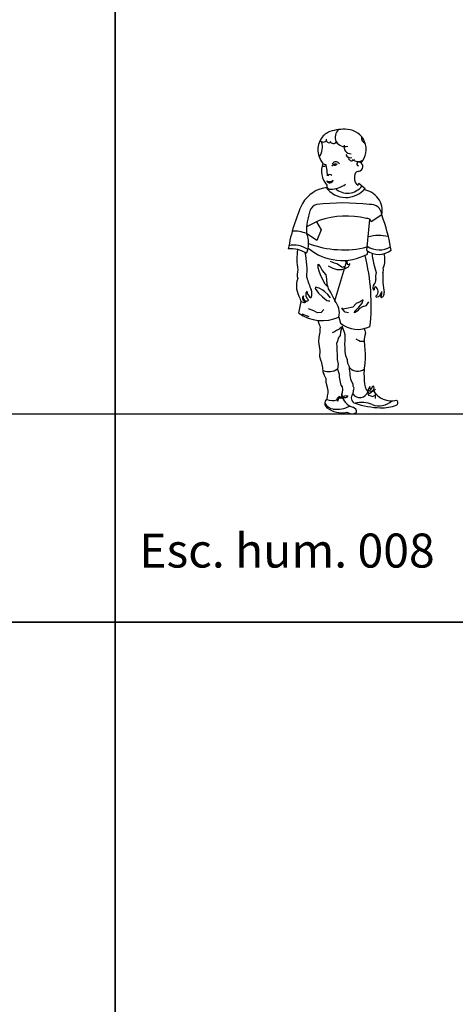
# Model space of a CAD drawing. Units: inches. Extents: x -83619 to 105381, y -25652 to 86350.
# Drawn here: x -34150 to -32868, y 74724 to 77619 of the extents above; entities that cross this region are included whole.
import ezdxf

# ---------------------------------------------------------------- set-up
doc = ezdxf.new("R2010")
doc.units = ezdxf.units.IN
doc.header["$MEASUREMENT"] = 0
for name, color, linetype in [('04 escalas humanas', 8, 'Continuous'), ('08 texto', 7, 'Continuous'), ('09 margen 02', 152, 'Continuous')]:
    doc.layers.add(name, color=color, linetype=linetype)

# ---------------------------------------------------------------- blocks, each defined once
blk = doc.blocks.new('004 niño 008')
at = {"layer": '04 escalas humanas'}
for p, q in [((9.8657, 18.8456), (9.8612, 18.8479)), ((9.8934, 18.8445), (9.8892, 18.8487)), ((9.8616, 18.84), (9.8589, 18.8428)), ((9.8662, 18.8397), (9.8616, 18.84)), ((9.8712, 18.8446), (9.8657, 18.8456)), ((9.8697, 18.8415), (9.8662, 18.8397)), ((9.8715, 18.8425), (9.8712, 18.8446)), ((9.873, 18.8344), (9.8715, 18.8425)), ((9.8736, 18.8273), (9.873, 18.8344)), ((9.8754, 18.8124), (9.8736, 18.8273)), ((9.8912, 18.8442), (9.8873, 18.8408)), ((9.8948, 18.8432), (9.8934, 18.8445)), ((9.8972, 18.843), (9.8948, 18.8432)), ((9.8998, 18.8443), (9.8972, 18.843)), ((9.9, 18.8464), (9.8998, 18.8443)), ((9.964, 18.7838), (9.9669, 18.791)), ((9.9669, 18.791), (9.9855, 18.7757)), ((9.8506, 18.6815), (9.8136, 18.6622)), ((9.8424, 18.6776), (9.8565, 18.6535)), ((9.9906, 18.5928), (9.9998, 18.6842)), ((10.0345, 18.698), (10.0036, 18.6772)), ((9.8565, 18.6535), (9.8431, 18.622)), ((9.8431, 18.622), (9.8136, 18.6425)), ((9.9928, 18.5824), (9.9934, 18.5906)), ((9.8824, 18.5614), (9.8946, 18.5572)), ((9.8965, 18.4448), (9.9318, 18.5623)), ((9.9297, 18.5553), (9.9289, 18.5644)), ((9.9318, 18.5623), (9.9328, 18.5526)), ((9.8478, 18.542), (9.8479, 18.553)), ((9.8507, 18.5321), (9.8478, 18.542)), ((9.8479, 18.553), (9.8531, 18.546)), ((9.8545, 18.5211), (9.8507, 18.5321)), ((9.8531, 18.546), (9.8591, 18.5345)), ((9.8591, 18.5345), (9.87, 18.5213)), ((9.8913, 18.5398), (9.8783, 18.5465)), ((9.9033, 18.5361), (9.8913, 18.5398)), ((9.8946, 18.5572), (9.9021, 18.5548)), ((9.9021, 18.5548), (9.9195, 18.5439)), ((9.9159, 18.5357), (9.9033, 18.5361)), ((9.9258, 18.5389), (9.9159, 18.5357)), ((9.9195, 18.5439), (9.9271, 18.5466)), ((9.9354, 18.5444), (9.9258, 18.5389)), ((9.9328, 18.5526), (9.9398, 18.5518)), ((9.9398, 18.5518), (9.9354, 18.5444)), ((9.9397, 18.5519), (9.9415, 18.5548)), ((9.8601, 18.5089), (9.8545, 18.5211)), ((9.8679, 18.4937), (9.8601, 18.5089)), ((9.87, 18.5213), (9.8723, 18.5085)), ((9.8723, 18.5085), (9.8727, 18.4943)), ((9.8392, 18.4852), (9.8386, 18.4814)), ((9.8386, 18.4814), (9.8431, 18.4746)), ((9.85, 18.482), (9.8392, 18.4852)), ((9.8431, 18.4746), (9.8485, 18.4677)), ((9.8611, 18.4764), (9.85, 18.482)), ((9.8676, 18.4718), (9.8611, 18.4764)), ((9.8757, 18.4632), (9.8676, 18.4718)), ((9.8748, 18.4872), (9.8679, 18.4937)), ((9.8727, 18.4943), (9.8732, 18.4938)), ((9.8732, 18.4938), (9.8762, 18.4865)), ((9.8762, 18.4865), (9.8774, 18.4804)), ((9.8774, 18.4804), (9.8851, 18.4685)), ((9.7904, 18.4089), (9.7973, 18.4435)), ((9.8485, 18.4677), (9.8602, 18.4568)), ((9.8602, 18.4568), (9.8727, 18.4463)), ((9.8727, 18.4463), (9.8817, 18.4444)), ((9.8841, 18.454), (9.8757, 18.4632)), ((9.8817, 18.4444), (9.8782, 18.4438)), ((9.8851, 18.4685), (9.8924, 18.4528)), ((9.8924, 18.4528), (9.8965, 18.4448)), ((9.9709, 18.4422), (9.9592, 18.4367)), ((9.9796, 18.4475), (9.9709, 18.4422)), ((9.9772, 18.4386), (9.9796, 18.4475)), ((9.9957, 18.4425), (9.9879, 18.4299)), ((9.8346, 18.4154), (9.8194, 18.4214)), ((9.8452, 18.4098), (9.8346, 18.4154)), ((9.8646, 18.4196), (9.8568, 18.4109)), ((9.9198, 18.4194), (9.917, 18.4247)), ((9.9274, 18.4115), (9.9198, 18.4194)), ((9.9311, 18.4225), (9.9207, 18.4206)), ((9.95, 18.4267), (9.9311, 18.4225)), ((9.9592, 18.4367), (9.95, 18.4267)), ((9.9627, 18.4147), (9.9543, 18.4097)), ((9.9543, 18.4097), (9.9556, 18.4145)), ((9.9556, 18.4145), (9.9671, 18.4267)), ((9.9696, 18.4225), (9.9627, 18.4147)), ((9.9671, 18.4267), (9.9772, 18.4386)), ((9.9785, 18.4277), (9.9696, 18.4225)), ((9.9879, 18.4299), (9.9785, 18.4277)), ((9.8213, 18.3979), (9.7999, 18.4056)), ((9.8568, 18.4109), (9.8452, 18.4098)), ((9.8481, 18.3828), (9.8464, 18.3874)), ((9.9086, 18.3974), (9.913, 18.3793)), ((9.9372, 18.4101), (9.9274, 18.4115)), ((9.8517, 18.3746), (9.8481, 18.3828)), ((9.8535, 18.3704), (9.8517, 18.3746)), ((9.8531, 18.3525), (9.8537, 18.363)), ((9.8543, 18.3666), (9.8535, 18.3704)), ((9.8537, 18.363), (9.8543, 18.3666)), ((9.9016, 18.3577), (9.8951, 18.3537)), ((9.9089, 18.362), (9.9016, 18.3577)), ((9.9142, 18.3671), (9.9089, 18.362)), ((9.9179, 18.3709), (9.9134, 18.3533)), ((9.9246, 18.3518), (9.9179, 18.3709)), ((9.9822, 18.3658), (9.9844, 18.3575)), ((9.9844, 18.3575), (9.9872, 18.3495)), ((9.8491, 18.3244), (9.8506, 18.3384)), ((9.8506, 18.3384), (9.8531, 18.3525)), ((9.8951, 18.3537), (9.8883, 18.3509)), ((9.9068, 18.3353), (9.9045, 18.326)), ((9.9123, 18.3426), (9.9068, 18.3353)), ((9.9134, 18.3533), (9.9123, 18.3426)), ((9.9272, 18.3447), (9.9246, 18.3518)), ((9.9256, 18.3176), (9.9265, 18.3269)), ((9.9265, 18.3269), (9.9272, 18.3354)), ((9.9272, 18.3354), (9.9272, 18.3447)), ((9.9659, 18.3285), (9.9592, 18.3323)), ((9.9708, 18.3255), (9.9659, 18.3285)), ((9.9843, 18.3269), (9.9803, 18.3256)), ((9.9832, 18.333), (9.9827, 18.3245)), ((9.9845, 18.3433), (9.9832, 18.333)), ((9.9872, 18.3495), (9.9845, 18.3433)), ((9.8512, 18.3116), (9.8491, 18.3244)), ((9.8529, 18.299), (9.8512, 18.3116)), ((9.8523, 18.2802), (9.8529, 18.299)), ((9.9045, 18.326), (9.9016, 18.3195)), ((9.9016, 18.3195), (9.902, 18.3112)), ((9.902, 18.3112), (9.9026, 18.301)), ((9.9026, 18.301), (9.9038, 18.2848)), ((9.9272, 18.3057), (9.9256, 18.3176)), ((9.9272, 18.2962), (9.9272, 18.3057)), ((9.9803, 18.3256), (9.9708, 18.3255)), ((9.9827, 18.3245), (9.9837, 18.3152)), ((9.9837, 18.3152), (9.9846, 18.3003)), ((9.9846, 18.3003), (9.9863, 18.2903)), ((9.8557, 18.2701), (9.8523, 18.2802)), ((9.8583, 18.2626), (9.8557, 18.2701)), ((9.9038, 18.2848), (9.9034, 18.2729)), ((9.9034, 18.2729), (9.906, 18.2583)), ((9.9292, 18.2834), (9.9272, 18.2962)), ((9.9341, 18.2712), (9.9292, 18.2834)), ((9.9351, 18.2608), (9.9341, 18.2712)), ((9.986, 18.2761), (9.985, 18.2606)), ((9.9863, 18.2903), (9.986, 18.2761)), ((9.8609, 18.2482), (9.8583, 18.2626)), ((9.8626, 18.2361), (9.8609, 18.2482)), ((9.906, 18.2583), (9.9042, 18.2444)), ((9.9042, 18.2444), (9.9092, 18.2296)), ((9.9399, 18.2509), (9.9351, 18.2608)), ((9.9396, 18.2445), (9.9399, 18.2509)), ((9.9417, 18.2322), (9.9396, 18.2445)), ((9.9832, 18.2425), (9.9821, 18.2315)), ((9.985, 18.2606), (9.9831, 18.2472)), ((9.9831, 18.2472), (9.9832, 18.2425)), ((9.8665, 18.2253), (9.8626, 18.2361)), ((9.8708, 18.2154), (9.8665, 18.2253)), ((9.8711, 18.205), (9.8708, 18.2154)), ((9.9092, 18.2296), (9.9092, 18.2206)), ((9.9092, 18.2206), (9.9122, 18.2059)), ((9.9421, 18.2265), (9.9417, 18.2322)), ((9.9441, 18.2149), (9.9421, 18.2265)), ((9.9459, 18.2088), (9.9441, 18.2149)), ((9.9821, 18.2315), (9.9831, 18.2206)), ((9.9831, 18.2206), (9.9832, 18.2104)), ((9.8749, 18.1901), (9.8711, 18.205)), ((9.8771, 18.1818), (9.8749, 18.1901)), ((9.8773, 18.1731), (9.8771, 18.1818)), ((9.9122, 18.2059), (9.9146, 18.1972)), ((9.9146, 18.1972), (9.9181, 18.1923)), ((9.9195, 18.1843), (9.9177, 18.1752)), ((9.9181, 18.1923), (9.9195, 18.1843)), ((9.9509, 18.2004), (9.9459, 18.2088)), ((9.951, 18.1978), (9.9509, 18.2004)), ((9.9509, 18.194), (9.951, 18.1978)), ((9.9534, 18.1881), (9.9509, 18.194)), ((9.9517, 18.1812), (9.9534, 18.1881)), ((9.9832, 18.2104), (9.984, 18.1997)), ((9.984, 18.1997), (9.9856, 18.1926)), ((9.9856, 18.1926), (9.9892, 18.1844)), ((9.9892, 18.1844), (9.9944, 18.1769)), ((9.9974, 18.1889), (9.9937, 18.1826)), ((9.9937, 18.1826), (10.0012, 18.1795)), ((9.9996, 18.193), (9.9974, 18.1889)), ((10.0002, 18.1885), (9.9996, 18.193)), ((10.0014, 18.1824), (10.0002, 18.1885)), ((10.0036, 18.1867), (10.0014, 18.1824)), ((10.0077, 18.1928), (10.0036, 18.1867)), ((10.011, 18.1938), (10.0077, 18.1928)), ((10.0083, 18.18), (10.0124, 18.1879)), ((10.0102, 18.1812), (10.0165, 18.1854)), ((10.0124, 18.1879), (10.011, 18.1938)), ((9.8742, 18.1551), (9.8754, 18.1656)), ((9.8754, 18.1656), (9.8773, 18.1731)), ((9.9026, 18.155), (9.905, 18.1605)), ((9.9051, 18.1501), (9.9026, 18.155)), ((9.905, 18.1605), (9.9087, 18.1628)), ((9.9061, 18.1563), (9.9051, 18.1501)), ((9.9115, 18.1595), (9.9061, 18.1563)), ((9.9087, 18.1628), (9.9104, 18.1647)), ((9.9104, 18.1647), (9.9109, 18.1607)), ((9.9109, 18.1607), (9.9163, 18.163)), ((9.9155, 18.1582), (9.9115, 18.1595)), ((9.9205, 18.1584), (9.9155, 18.1582)), ((9.9177, 18.1752), (9.9162, 18.1682)), ((9.9173, 18.1714), (9.9162, 18.1671)), ((9.9162, 18.1682), (9.9202, 18.1622)), ((9.9162, 18.1671), (9.921, 18.1577)), ((9.9163, 18.163), (9.9219, 18.1599)), ((9.9202, 18.1622), (9.9173, 18.1714)), ((9.9231, 18.1597), (9.9205, 18.1584)), ((9.9219, 18.1599), (9.9255, 18.1671)), ((9.9276, 18.16), (9.9231, 18.1597)), ((9.9264, 18.1671), (9.9303, 18.166)), ((9.9312, 18.1604), (9.9276, 18.16)), ((9.9303, 18.166), (9.9346, 18.1652)), ((9.9328, 18.1618), (9.9312, 18.1604)), ((9.9346, 18.1652), (9.9328, 18.1618)), ((9.9502, 18.1702), (9.9517, 18.1812)), ((9.9933, 18.1736), (9.9954, 18.1677)), ((9.9944, 18.1769), (9.9985, 18.1726)), ((9.9954, 18.1677), (10.0026, 18.1653)), ((9.9985, 18.1726), (10.0083, 18.18)), ((10.0012, 18.1795), (10.0102, 18.1812)), ((10.0026, 18.1653), (10.0078, 18.1636)), ((10.0078, 18.1636), (10.0184, 18.1697)), ((10.0097, 18.181), (10.0112, 18.1789)), ((10.0112, 18.1789), (10.0144, 18.1744)), ((10.0144, 18.1744), (10.0169, 18.1698)), ((10.0151, 18.1678), (10.0151, 18.1576))]:
    blk.add_line(p, q, dxfattribs=at)
for centre, radius, start, end in [((9.8979, 18.8957), 0.0495, 108.6581, 146.0377), ((9.9244, 18.8173), 0.1322, 86.0459, 108.6581), ((9.9251, 18.9262), 0.0277, 126.3752, 289.851), ((9.9294, 18.8899), 0.0594, 318.6194, 86.0459), ((9.9091, 18.8891), 0.0624, 146.7934, 219.9045), ((9.813, 18.8966), 0.0472, 323.0548, 19.9674), ((9.8628, 18.9237), 0.0118, 207.0176, 312.7329), ((9.8802, 18.9189), 0.00908, 170.6523, 300.687), ((9.8921, 18.9173), 0.00995, 195.3194, 334.4763), ((9.9906, 18.9232), 0.0157, 164.5056, 252.5629), ((9.9437, 18.8982), 0.0206, 167.1182, 272.1954), ((9.9229, 18.8274), 0.0655, 160.476, 220.0825), ((9.8998, 18.8422), 0.0117, 29.8654, 133.5836), ((9.899, 18.8405), 0.00721, 46.0658, 141.0865), ((9.9436, 18.8825), 0.0168, 206.8408, 280.0288), ((9.946, 18.8673), 0.0105, 200.4689, 320.6064), ((9.9653, 18.8854), 0.0305, 234.2369, 297.4222), ((9.9672, 18.8477), 0.0058, 74.8593, 258.6583), ((9.965, 18.8397), 0.0141, 276.8709, 74.8593), ((9.9861, 18.807), 0.0321, 153.3207, 226.2945), ((9.9686, 18.8098), 0.0161, 96.8709, 134.0402), ((9.8803, 18.8181), 0.022, 249.1875, 302.4253), ((9.8818, 18.8032), 0.0109, 215.0815, 340.6243), ((9.8817, 18.8089), 0.00719, 36.8722, 150.0702), ((9.886, 18.6799), 0.0993, 96.5506, 148.9391), ((9.9294, 18.8206), 0.0718, 215.716, 321.2533), ((9.8833, 18.7839), 0.0105, 172.3171, 270.953), ((9.8821, 18.8551), 0.0817, 270.953, 304.3805), ((9.9337, 18.8155), 0.054, 228.6692, 322.1818), ((9.9752, 18.7105), 0.0607, 347.6989, 84.4327), ((9.9206, 18.0349), 0.6978, 83.5616, 96.4384), ((10.2852, 18.5069), 0.5336, 155.1486, 170.2193), ((10.0105, 18.6478), 0.1973, 161.7817, 181.0816), ((9.851, 18.7003), 0.0294, 107.011, 161.7817), ((10.0025, 18.6966), 0.032, 2.5618, 96.5961), ((9.9297, 18.4375), 0.2565, 76.6194, 107.9467), ((9.9918, 18.6754), 0.0119, 8.2463, 103.686), ((9.497, 18.4974), 0.5736, 9.7327, 20.4248), ((9.7775, 18.558), 0.0919, 66.8799, 94.5418), ((9.7463, 18.6147), 0.073, 335.7672, 23.6614), ((10.0265, 18.5235), 0.1138, 75.9402, 106.2711), ((9.7688, 18.5185), 0.0796, 56.3621, 96.8538), ((9.7764, 18.5385), 0.0703, 54.8961, 102.7822), ((9.9808, 18.5681), 0.196, 171.8218, 189.3044), ((9.576, 18.5347), 0.2388, 354.9318, 12.7593), ((9.9184, 18.7222), 0.1583, 230.6796, 298.0209), ((9.9219, 18.8883), 0.2933, 249.5678, 283.7541), ((10.0254, 18.6419), 0.0602, 234.6574, 307.8595), ((10.0278, 18.6591), 0.0644, 236.1392, 300.679), ((9.4068, 18.4333), 0.5968, 353.7083, 14.038), ((10.2494, 18.6086), 0.2445, 185.5663, 199.256), ((9.9727, 18.5673), 0.0715, 338.4551, 13.8153), ((9.8443, 18.523), 0.0585, 166.682, 192.3133), ((10.0135, 18.5368), 0.0261, 338.5398, 9.3173), ((9.8524, 18.4887), 0.0688, 161.4695, 211.822), ((10.1803, 18.6259), 0.3832, 197.0392, 202.7635), ((9.9989, 18.5055), 0.0183, 313.035, 9.4881), ((10.0555, 18.515), 0.0391, 160.279, 189.4881), ((10.3158, 18.52), 0.2783, 178.4979, 190.5034), ((9.8297, 18.4627), 0.0185, 145.9199, 232.9968), ((9.853, 18.4805), 0.0394, 190.4829, 219.8468), ((9.7985, 18.4657), 0.0308, 338.8222, 22.7635), ((10.02, 18.484), 0.0118, 136.6992, 211.2819), ((10.0112, 18.4785), 0.00143, 204.7459, 314.5141), ((10.0222, 18.4787), 0.0101, 125.2138, 186.8457), ((10.0069, 18.4726), 0.0171, 312.3802, 56.3206), ((10.0162, 18.4744), 0.0184, 277.8727, 355.2331), ((10.014, 18.468), 0.0212, 326.6, 13.2183), ((9.8056, 18.4523), 0.0117, 177.7731, 258.5118), ((9.8117, 18.4531), 0.0102, 137.2008, 271.0705), ((9.8061, 18.4466), 0.00643, 244.3861, 324.8611), ((9.8146, 18.4556), 0.0112, 157.0117, 285.1901), ((9.8161, 18.4467), 0.00252, 306.4579, 37.0602), ((9.8254, 18.4583), 0.00409, 214.8037, 296.5906), ((9.8558, 18.4091), 0.0542, 347.541, 41.2706), ((10.0195, 18.4581), 0.00209, 118.5289, 250.2671), ((10.0337, 18.4573), 0.00226, 206.2041, 308.218), ((10.0297, 18.467), 0.0127, 294.9594, 10.3519), ((9.8594, 18.505), 0.1183, 234.3181, 294.575), ((9.9645, 18.4431), 0.082, 231.1, 296.3302), ((9.8792, 18.2793), 0.0425, 246.1674, 305.8634), ((9.9639, 18.2693), 0.0316, 220.8128, 307.6184), ((9.8828, 18.143), 0.0157, 129.4652, 232.7379), ((9.8887, 18.1907), 0.039, 246.0231, 291.2764), ((9.8887, 18.1907), 0.039, 314.6317, 317.4563), ((9.9638, 18.1789), 0.0488, 192.9073, 253.0277), ((9.9618, 18.1597), 0.0169, 136.5411, 251.5442), ((9.9701, 18.1846), 0.0245, 212.9594, 344.1199), ((10.063, 18.2133), 0.0624, 211.646, 283.7893), ((10.0746, 18.1457), 0.00771, 291.1958, 64.9863), ((9.8958, 18.159), 0.0323, 208.0735, 263.0092), ((9.917, 18.1878), 0.072, 232.7379, 281.6104), ((9.9022, 18.2113), 0.085, 263.0092, 296.8508), ((9.945, 18.1171), 0.0158, 357.3288, 73.0277), ((9.9761, 18.067), 0.0794, 67.2217, 104.4956), ((10.0388, 18.3903), 0.26, 251.5442, 268.1024), ((10.0275, 18.1894), 0.0534, 247.2217, 313.5723), ((10.0342, 18.2501), 0.1197, 268.1024, 291.1958), ((9.9469, 18.1434), 0.0303, 239.4323, 297.1569)]:
    blk.add_arc(centre, radius, start, end, dxfattribs=at)

msp = doc.modelspace()

# ---------------------------------------------------------------- linework, layer by layer
at = {"layer": '09 margen 02'}
msp.add_line((-42619.1, 76460.3), (-30119.1, 76460.3), dxfattribs=at)
for points in [[(-33869.1, 78847.2), (-35119.1, 78847.2), (-35119.1, 75847.2), (-33869.1, 75847.2)], [(-32619.1, 78847.2), (-33869.1, 78847.2), (-33869.1, 75847.2), (-32619.1, 75847.2)], [(-33869.1, 75847.2), (-35119.1, 75847.2), (-35119.1, 72847.2), (-33869.1, 72847.2)], [(-32619.1, 75847.2), (-33869.1, 75847.2), (-33869.1, 72847.2), (-32619.1, 72847.2)]]:
    msp.add_lwpolyline(points, close=True, dxfattribs=at)

# ---------------------------------------------------------------- block references
at = {"layer": '04 escalas humanas', "xscale": 1000, "yscale": 1000, "zscale": 1000}
msp.add_blockref('004 niño 008', (-43119.1, 58347.2), dxfattribs=at)

# ---------------------------------------------------------------- texts
at = {"layer": '08 texto', "insert": (-33798.4, 76107.9), "char_height": 100, "width": 9915.7, "attachment_point": 1}
msp.add_mtext('{\\fCentury Gothic|b1|i0|c0|p34;Esc. hum. 008}', dxfattribs=at)

doc.saveas('drawing.dxf')
